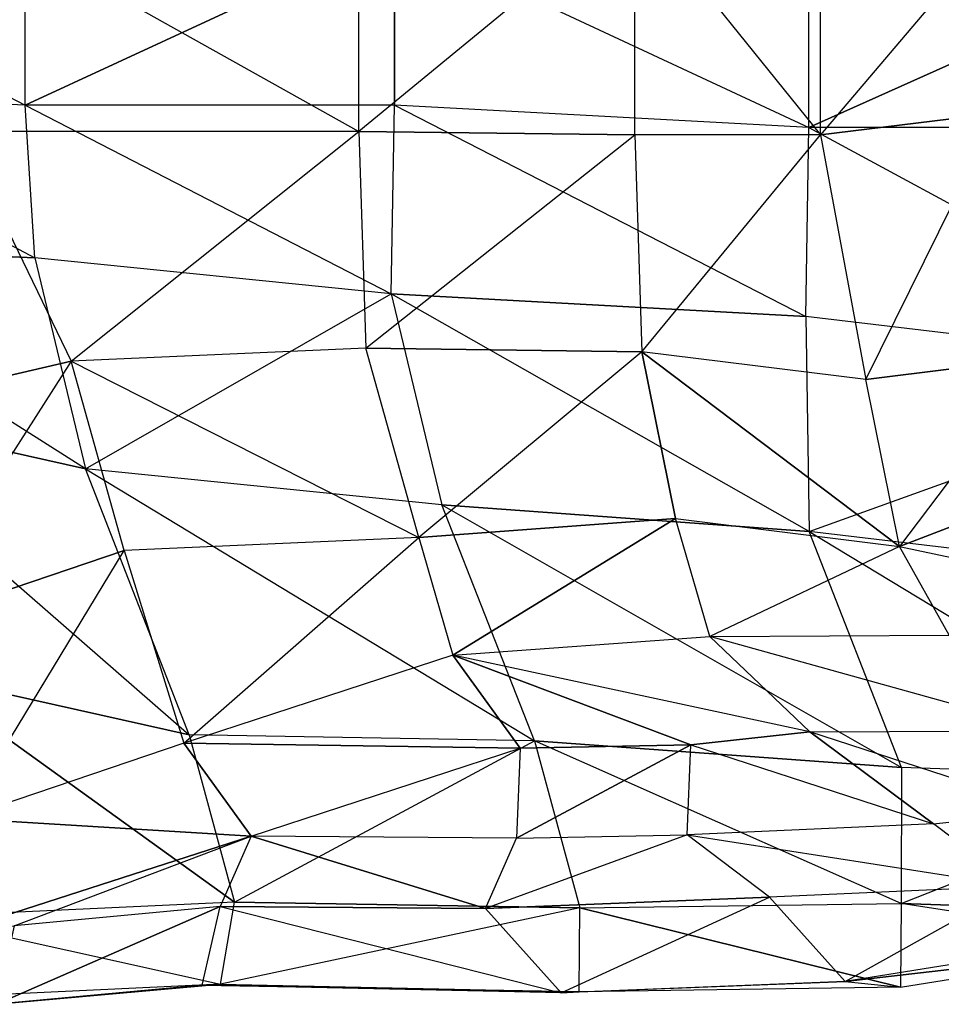
# Model space of a CAD drawing. Units: metres. Extents: x -206 to 148, y -44 to 73.
# Drawn here: x -30 to 5, y -23 to 15 of the extents above; entities that cross this region are included whole.
import ezdxf

# ---------------------------------------------------------------- set-up
doc = ezdxf.new("R2010")
doc.units = ezdxf.units.M

msp = doc.modelspace()

# ---------------------------------------------------------------- linework, layer by layer
for points in [[(-17.312881, 10.314011, -35.422272), (-17.312881, 18.924133, -35.422272), (-6.676117, 19.064514, -35.94455)], [(-6.676117, 19.064514, -35.94455), (-17.312881, 10.314011, -35.422272), (-6.676117, 10.173645, -35.94455)], [(0.490067, 10.173645, -37.110962), (-6.676117, 10.173645, -35.94455), (-6.676117, 19.064514, -35.94455)], [(-6.676117, 19.064514, -35.94455), (0.490067, 10.173645, -37.110962), (0.490067, 19.064514, -37.110962)], [(0.490067, 10.173645, -37.110962), (0.490067, 19.064514, -37.110962), (7.308975, 18.219864, -39.54982)], [(-17.312881, 10.314011, -35.422272), (-32.69751, 10.314011, -35.23288), (-32.69751, 18.924133, -35.23288)], [(-32.69751, 18.924133, -35.23288), (-17.312881, 10.314011, -35.422272), (-17.312881, 18.924133, -35.422272)], [(0.038559, 10.460464, 56.601349), (0.038559, 18.777664, 56.601349), (-15.943558, 17.911896, 60.07431)], [(18.578049, 10.460464, 52.247528), (0.038559, 10.460464, 56.601349), (18.578049, 18.777664, 52.247528)], [(18.578049, 18.777664, 52.247528), (0.038559, 10.460464, 56.601349), (0.038559, 18.777664, 56.601349)], [(-30.176514, 11.326248, 62.061569), (-30.176514, 17.911896, 62.061554), (-41.86676, 17.396973, 62.363663)], [(-15.943558, 11.326248, 60.07431), (-30.176514, 11.326248, 62.061569), (-15.943558, 17.911896, 60.07431)], [(-15.943558, 17.911896, 60.07431), (-30.176514, 11.326248, 62.061569), (-30.176514, 17.911896, 62.061554)], [(-15.943558, 17.911896, 60.07431), (0.038559, 10.460464, 56.601349), (-15.943558, 11.326248, 60.07431)], [(7.308975, 18.219864, -39.54982), (0.490067, 10.173645, -37.110962), (7.308975, 11.018265, -39.54982)], [(-41.86676, 17.396973, 62.363663), (-30.176514, 11.326248, 62.061569), (-41.86676, 11.841171, 62.363663)], [(-29.800812, 5.436066, 58.234375), (-30.176514, 11.326248, 62.061569), (-41.86676, 11.841171, 62.363663)], [(-41.86676, 11.841171, 62.363663), (-29.800812, 5.436066, 58.234375), (-41.491058, 5.950989, 58.536453)], [(-16.061722, 4.045105, 56.406448), (-15.943558, 11.326248, 60.07431), (-30.176514, 11.326248, 62.061569)], [(-30.176514, 11.326248, 62.061569), (-16.061722, 4.045105, 56.406448), (-29.800812, 5.436066, 58.234375)], [(-15.943558, 11.326248, 60.07431), (-0.079575, 3.179321, 52.933502), (-16.061722, 4.045105, 56.406448)], [(-0.079575, 3.179321, 52.933502), (0.038559, 10.460464, 56.601349), (-15.943558, 11.326248, 60.07431)], [(2.230011, 0.748169, -32.443741), (7.308975, 11.018265, -39.54982), (0.490067, 10.173645, -37.110962)], [(7.308975, 11.018265, -39.54982), (9.048889, 1.592789, -34.882599), (2.230011, 0.748169, -32.443741)], [(-32.69751, 10.314011, -35.23288), (-28.402817, 1.450027, -31.188156), (-37.748657, -0.713104, -30.392899)], [(-28.402817, 1.450027, -31.188156), (-17.312881, 10.314011, -35.422272), (-32.69751, 10.314011, -35.23288)], [(-17.312881, 10.314011, -35.422272), (-17.04425, 1.957733, -31.818115), (-28.402817, 1.450027, -31.188156)], [(-17.04425, 1.957733, -31.818115), (-6.676117, 10.173645, -35.94455), (-17.312881, 10.314011, -35.422272)], [(0.038559, 10.460464, 56.601349), (17.33728, 1.107147, 47.210602), (-0.079575, 3.179321, 52.933502)], [(17.33728, 1.107147, 47.210602), (18.578049, 10.460464, 52.247528), (0.038559, 10.460464, 56.601349)], [(-6.676117, 10.173645, -35.94455), (-6.407516, 1.817352, -32.340393), (-17.04425, 1.957733, -31.818115)], [(-6.407516, 1.817352, -32.340393), (0.490067, 10.173645, -37.110962), (-6.676117, 10.173645, -35.94455)], [(0.490067, 10.173645, -37.110962), (2.230011, 0.748169, -32.443741), (-6.407516, 1.817352, -32.340393)], [(-41.491058, 5.950989, 58.536453), (-38.303818, -0.359283, 53.732269), (-27.847565, -2.697464, 51.430679)], [(-27.847565, -2.697464, 51.430679), (-41.491058, 5.950989, 58.536453), (-29.800812, 5.436066, 58.234375)], [(-16.061722, 4.045105, 56.406448), (-29.800812, 5.436066, 58.234375), (-27.847565, -2.697464, 51.430679)], [(-27.847565, -2.697464, 51.430679), (-16.061722, 4.045105, 56.406448), (-14.108459, -4.088425, 49.602768)], [(-16.061722, 4.045105, 56.406448), (-14.108459, -4.088425, 49.602768), (0.051178, -5.116013, 46.001053)], [(0.051178, -5.116013, 46.001053), (-16.061722, 4.045105, 56.406448), (-0.079575, 3.179321, 52.933502)], [(17.33728, 1.107147, 47.210602), (-0.079575, 3.179321, 52.933502), (0.051178, -5.116013, 46.001053)], [(-28.402817, 1.450027, -31.188156), (-14.999283, -5.340439, -27.125381), (-17.04425, 1.957733, -31.818115)], [(-14.999283, -5.340439, -27.125381), (-17.04425, 1.957733, -31.818115), (-6.407516, 1.817352, -32.340393)], [(-6.407516, 1.817352, -32.340393), (-14.999283, -5.340439, -27.125381), (-5.100281, -4.619492, -28.876297)], [(-5.100281, -4.619492, -28.876297), (3.537231, -5.68869, -28.97963), (-6.407516, 1.817352, -32.340393)], [(-6.407516, 1.817352, -32.340393), (3.537231, -5.68869, -28.97963), (2.230011, 0.748169, -32.443741)], [(3.537231, -5.68869, -28.97963), (2.230011, 0.748169, -32.443741), (9.048889, 1.592789, -34.882599)], [(9.048889, 1.592789, -34.882599), (3.537231, -5.68869, -28.97963), (9.311813, -3.464859, -35.090073)], [(-34.933121, -8.748795, -24.7173), (-37.748657, -0.713104, -30.392899), (-28.402817, 1.450027, -31.188156)], [(-28.402817, 1.450027, -31.188156), (-34.933121, -8.748795, -24.7173), (-26.357834, -5.848145, -26.495392)], [(-14.999283, -5.340439, -27.125381), (-26.357834, -5.848145, -26.495392), (-28.402817, 1.450027, -31.188156)], [(0.051178, -5.116013, 46.001053), (17.33728, 1.107147, 47.210602), (17.468048, -7.188202, 40.278152)], [(-23.855011, -12.960159, 41.812057), (-27.847565, -2.697464, 51.430679), (-38.303818, -0.359283, 53.732269)], [(-38.303818, -0.359283, 53.732269), (-23.855011, -12.960159, 41.812057), (-34.311279, -10.621979, 44.113647)], [(-10.545517, -13.188553, 39.501678), (-14.108459, -4.088425, 49.602768), (-27.847565, -2.697464, 51.430679)], [(-27.847565, -2.697464, 51.430679), (-10.545517, -13.188553, 39.501678), (-23.855011, -12.960159, 41.812057)], [(9.311813, -3.464859, -35.090073), (3.537231, -5.68869, -28.97963), (7.786591, -6.586792, -30.757477)], [(3.61409, -14.216156, 35.899979), (0.051178, -5.116013, 46.001053), (-14.108459, -4.088425, 49.602768)], [(-14.108459, -4.088425, 49.602768), (3.61409, -14.216156, 35.899979), (-10.545517, -13.188553, 39.501678)], [(-14.999283, -5.340439, -27.125381), (-13.684204, -9.879242, -24.513794), (-5.100281, -4.619492, -28.876297)], [(-5.100281, -4.619492, -28.876297), (-13.684204, -9.879242, -24.513794), (-3.785217, -9.158325, -26.26474)], [(-3.785217, -9.158325, -26.26474), (-5.100281, -4.619492, -28.876297), (3.537231, -5.68869, -28.97963)], [(15.787216, -14.635056, 31.354294), (17.468048, -7.188202, 40.278152), (0.051178, -5.116013, 46.001053)], [(0.051178, -5.116013, 46.001053), (15.787216, -14.635056, 31.354294), (3.61409, -14.216156, 35.899979)], [(-24.056274, -13.281754, -17.984818), (-14.999283, -5.340439, -27.125381), (-26.357834, -5.848145, -26.495392)], [(-14.999283, -5.340439, -27.125381), (-13.684204, -9.879242, -24.513794), (-24.056274, -13.281754, -17.984818)], [(3.537231, -5.68869, -28.97963), (-3.785217, -9.158325, -26.26474), (5.442505, -9.115631, -26.00618)], [(5.442505, -9.115631, -26.00618), (3.537231, -5.68869, -28.97963), (7.786591, -6.586792, -30.757477)], [(-32.631561, -16.182419, -16.206711), (-26.357834, -5.848145, -26.495392), (-34.933121, -8.748795, -24.7173)], [(-26.357834, -5.848145, -26.495392), (-24.056274, -13.281754, -17.984818), (-32.631561, -16.182419, -16.206711)], [(-13.684204, -9.879242, -24.513794), (-3.785217, -9.158325, -26.26474), (0.077072, -12.837891, -23.047958)], [(-3.785217, -9.158325, -26.26474), (5.442505, -9.115631, -26.00618), (9.304825, -12.795197, -22.789398)], [(9.304825, -12.795197, -22.789398), (-3.785217, -9.158325, -26.26474), (0.077072, -12.837891, -23.047958)], [(-24.056274, -13.281754, -17.984818), (-11.09758, -13.462463, -21.313019), (-13.684204, -9.879242, -24.513794)], [(0.077072, -12.837891, -23.047958), (-13.684204, -9.879242, -24.513794), (-4.518845, -13.34314, -21.943451)], [(-4.518845, -13.34314, -21.943451), (-13.684204, -9.879242, -24.513794), (-11.09758, -13.462463, -21.313019)], [(-34.350693, -19.973419, 28.105347), (-34.311279, -10.621979, 44.113647), (-22.107834, -19.401642, 30.678314)], [(-22.107834, -19.401642, 30.678314), (-34.311279, -10.621979, 44.113647), (-23.855011, -12.960159, 41.812057)], [(-4.518845, -13.34314, -21.943451), (4.84523, -16.38768, -17.30574), (0.077072, -12.837891, -23.047958)], [(9.441177, -15.882416, -18.410233), (0.077072, -12.837891, -23.047958), (9.304825, -12.795197, -22.789398)], [(0.077072, -12.837891, -23.047958), (4.84523, -16.38768, -17.30574), (9.441177, -15.882416, -18.410233)], [(-32.631561, -16.182419, -16.206711), (-21.46965, -16.86496, -14.784058), (-24.056274, -13.281754, -17.984818)], [(-21.46965, -16.86496, -14.784058), (-11.09758, -13.462463, -21.313019), (-24.056274, -13.281754, -17.984818)], [(-10.545517, -13.188553, 39.501678), (-23.855011, -12.960159, 41.812057), (-22.107834, -19.401642, 30.678314)], [(-22.107834, -19.401642, 30.678314), (-10.545517, -13.188553, 39.501678), (-8.79834, -19.630035, 28.367935)], [(-10.545517, -13.188553, 39.501678), (-8.79834, -19.630035, 28.367935), (3.595795, -19.45282, 25.963791)], [(3.595795, -19.45282, 25.963791), (-10.545517, -13.188553, 39.501678), (3.61409, -14.216156, 35.899979)], [(-11.236237, -16.934036, -16.787811), (-21.46965, -16.86496, -14.784058), (-11.09758, -13.462463, -21.313019)], [(-11.09758, -13.462463, -21.313019), (-11.236237, -16.934036, -16.787811), (-4.518845, -13.34314, -21.943451)], [(-4.518845, -13.34314, -21.943451), (-11.236237, -16.934036, -16.787811), (-4.657516, -16.814697, -17.418243)], [(-4.518845, -13.34314, -21.943451), (4.84523, -16.38768, -17.30574), (-4.657516, -16.814697, -17.418243)], [(15.787216, -14.635056, 31.354294), (3.61409, -14.216156, 35.899979), (3.595795, -19.45282, 25.963791)], [(3.595795, -19.45282, 25.963791), (15.787216, -14.635056, 31.354294), (15.76889, -19.871704, 21.418106)], [(8.028915, -18.792374, -9.782104), (4.84523, -16.38768, -17.30574), (9.441177, -15.882416, -18.410233)], [(-33.499344, -20.744354, -10.809998), (-21.46965, -16.86496, -14.784058), (-32.631561, -16.182419, -16.206711)], [(-4.657516, -16.814697, -17.418243), (8.028915, -18.792374, -9.782104), (4.84523, -16.38768, -17.30574)], [(-30.602081, -20.320938, -6.80217), (-21.46965, -16.86496, -14.784058), (-33.499344, -20.744354, -10.809998)], [(-21.46965, -16.86496, -14.784058), (-22.664795, -19.578903, -6.727875), (-30.602081, -20.320938, -6.80217)], [(-12.431381, -19.647964, -8.731628), (-21.46965, -16.86496, -14.784058), (-22.664795, -19.578903, -6.727875)], [(-11.236237, -16.934036, -16.787811), (-21.46965, -16.86496, -14.784058), (-12.431381, -19.647964, -8.731628)], [(-12.431381, -19.647964, -8.731628), (-11.236237, -16.934036, -16.787811), (-4.657516, -16.814697, -17.418243)], [(-4.657516, -16.814697, -17.418243), (-12.431381, -19.647964, -8.731628), (-1.473831, -19.219421, -9.894608)], [(8.028915, -18.792374, -9.782104), (-1.473831, -19.219421, -9.894608), (-4.657516, -16.814697, -17.418243)], [(1.438553, -22.468414, 3.726334), (8.028915, -18.792374, -9.782104), (-1.473831, -19.219421, -9.894608)], [(8.028915, -18.792374, -9.782104), (11.700928, -20.818161, 0.58287), (1.438553, -22.468414, 3.726334)], [(-9.518982, -22.896957, 4.889297), (-1.473831, -19.219421, -9.894608), (-12.431381, -19.647964, -8.731628)], [(-1.473831, -19.219421, -9.894608), (1.438553, -22.468414, 3.726334), (-9.518982, -22.896957, 4.889297)], [(-22.652283, -22.570358, 16.924072), (-22.107834, -19.401642, 30.678314), (-34.350693, -19.973419, 28.105347)], [(-30.602081, -20.320938, -6.80217), (-31.287903, -23.344925, 4.432129), (-22.664795, -19.578903, -6.727875)], [(-22.664795, -19.578903, -6.727875), (-31.287903, -23.344925, 4.432129), (-23.350601, -22.602905, 4.506454)], [(-9.518982, -22.896957, 4.889297), (-23.350601, -22.602905, 4.506454), (-22.664795, -19.578903, -6.727875)], [(-22.664795, -19.578903, -6.727875), (-9.518982, -22.896957, 4.889297), (-12.431381, -19.647964, -8.731628)], [(-8.79834, -19.630035, 28.367935), (-22.652283, -22.570358, 16.924072), (-22.107834, -19.401642, 30.678314)], [(-22.652283, -22.570358, 16.924072), (-8.820633, -22.864441, 17.306931), (-8.79834, -19.630035, 28.367935)], [(-8.820633, -22.864441, 17.306931), (-8.79834, -19.630035, 28.367935), (3.573486, -22.687195, 14.902771)], [(3.573486, -22.687195, 14.902771), (-8.79834, -19.630035, 28.367935), (3.595795, -19.45282, 25.963791)], [(3.595795, -19.45282, 25.963791), (3.573486, -22.687195, 14.902771), (13.835876, -21.036942, 11.759308)], [(13.835876, -21.036942, 11.759308), (3.595795, -19.45282, 25.963791), (15.76889, -19.871704, 21.418106)], [(-34.350693, -19.973419, 28.105347), (-22.652283, -22.570358, 16.924072), (-34.895142, -23.14212, 14.35112)], [(11.700928, -20.818161, 0.58287), (1.438553, -22.468414, 3.726334), (13.835876, -21.036942, 11.759308)], [(13.835876, -21.036942, 11.759308), (1.438553, -22.468414, 3.726334), (3.573486, -22.687195, 14.902771)], [(-22.652283, -22.570358, 16.924072), (-34.895142, -23.14212, 14.35112), (-31.287903, -23.344925, 4.432129)], [(-31.287903, -23.344925, 4.432129), (-22.652283, -22.570358, 16.924072), (-23.350601, -22.602905, 4.506454)], [(-22.652283, -22.570358, 16.924072), (-8.820633, -22.864441, 17.306931), (-23.350601, -22.602905, 4.506454)], [(-23.350601, -22.602905, 4.506454), (-8.820633, -22.864441, 17.306931), (-9.518982, -22.896957, 4.889297)], [(-8.820633, -22.864441, 17.306931), (1.438553, -22.468414, 3.726334), (-9.518982, -22.896957, 4.889297)], [(1.438553, -22.468414, 3.726334), (3.573486, -22.687195, 14.902771), (-8.820633, -22.864441, 17.306931)]]:
    msp.add_3dface(points)

doc.saveas('drawing.dxf')
